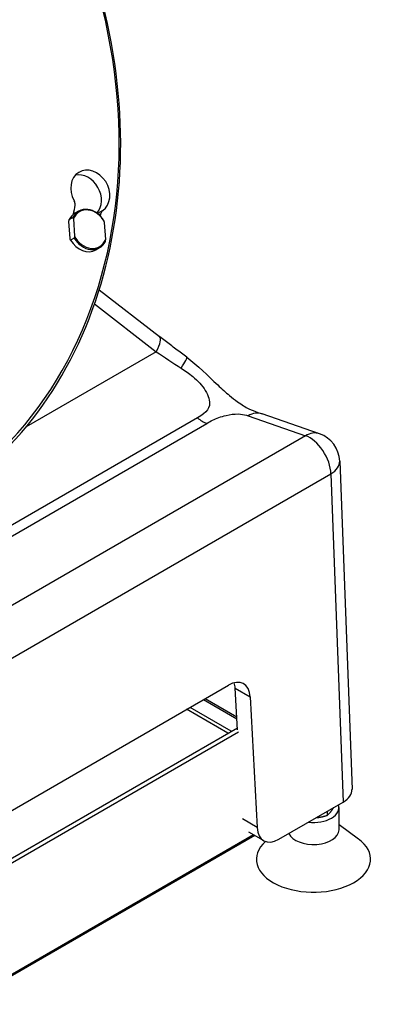
# Model space of a CAD drawing. Units: millimetres. Extents: x 761 to 2960, y 419 to 2262.
# Drawn here: x 2618 to 2737, y 845 to 1173 of the extents above; entities that cross this region are included whole.
import ezdxf

# ---------------------------------------------------------------- set-up
doc = ezdxf.new("R2010")
doc.units = ezdxf.units.MM
doc.header["$LTSCALE"] = 5

msp = doc.modelspace()

# ---------------------------------------------------------------- linework, layer by layer
for p, q in [((2637.8, 1108.82), (2636.6, 1108.12)), ((2645.83, 1109.06), (2644.1, 1108.06)), ((2644.59, 1107.66), (2645.22, 1108.02)), ((2634.96, 1099.7), (2634.57, 1105.38)), ((2634.68, 1106.07), (2635.88, 1106.76)), ((2636.07, 1106.25), (2636.46, 1100.57)), ((2646.82, 1099.43), (2646.43, 1105.11)), ((2636.35, 1099.89), (2635.15, 1099.2)), ((2644.8, 1096.69), (2643.6, 1096)), ((2644.68, 1082.71), (2664.78, 1067.12)), ((2643.13, 1078.03), (2663.65, 1062.1)), ((2663.65, 1062.1), (2620.37, 1037.11)), ((2717.97, 1034.81), (2698.91, 1041.4)), ((2677.36, 1040.15), (2510.68, 943.91)), ((2513.11, 941.66), (2680.46, 1038.28)), ((2694.23, 1040.76), (2713.29, 1034.17)), ((2713.29, 1034.17), (2496.01, 908.72)), ((2724.69, 1025.73), (2728.8, 916.55)), ((2504.49, 896.04), (2721.76, 1021.49)), ((2721.76, 1021.49), (2725.87, 912.35)), ((2500.2, 842.97), (2687.65, 951.2)), ((2690.68, 936.33), (2689.94, 950.16)), ((2689.94, 950.16), (2694.9, 947.3)), ((2679.4, 946.44), (2690.48, 940.04)), ((2679.97, 946.77), (2690.45, 940.72)), ((2694.9, 947.3), (2697.2, 903.88)), ((2687.48, 935.24), (2673.75, 943.17)), ((2688.62, 935.9), (2674.88, 943.83)), ((2512.54, 834.24), (2690.64, 937.07)), ((2690.98, 935.6), (2513.2, 832.96)), ((2704.45, 899.98), (2725.87, 912.35)), ((2724.47, 903.12), (2724.47, 910.47)), ((2720.54, 909.27), (2720.54, 907.91)), ((2697.2, 903.88), (2692.3, 906.71)), ((2724.47, 904.82), (2730.9, 900.11)), ((2492.63, 784.1), (2695.96, 901.5)), ((2696.45, 901.21), (2492.64, 783.54)), ((2699.39, 899.52), (2694.45, 902.37))]:
    msp.add_line(p, q)
msp.add_arc((2714.7, 1025.36), 10, 2.155, 70.9172)
for centre, major_axis, ratio, start_param, end_param in [((2502.36, 1160.03), (86, -148.96), 0.816497, 5.998282, 7.611801), ((2641.69, 1115.31), (-3.75, 6.5), 0.816497, 3.217327, 7.843309), ((2638.94, 1113.72), (3.75, -6.5), 0.816497, 0.255716, 2.879324), ((2502.36, 1160.03), (-78.5, 135.97), 0.816497, 3.917099, 3.938817), ((2634.92, 1111.52), (1, -1.73), 0.816497, 0.797224, 1.560124), ((2640.1, 1102.06), (-3.5, 6.06), 0.816497, 0, 0.489752), ((2641.3, 1102.75), (-3.5, 6.06), 0.816497, 4.713544, 6.772938), ((2641.45, 1102.84), (-3.35, 5.8), 0.816497, 4.633637, 6.852845), ((2502.36, 1160.03), (83.5, -144.63), 0.816497, 0.793324, 0.79894), ((2646.93, 1107.4), (-1, 1.73), 0.816497, 0.075735, 0.79894), ((2641.45, 1102.84), (3.35, -5.8), 0.816497, 4.633637, 6.852845), ((2640.1, 1102.06), (3.5, -6.06), 0.816497, 4.713544, 6.283185), ((2641.3, 1102.75), (3.5, -6.06), 0.816497, 4.713544, 6.772938), ((2658.65, 1059.22), (6.13, 7.9), 0.258007, 5.276416, 6.283185), ((2667.46, 1064.3), (46.3, -30.97), 0.070833, 4.677517, 4.856677), ((2667.91, 1052.22), (5.92, 8.06), 0.080608, 5.345737, 6.283185), ((2695.64, 1031.95), (3.27, 9.45), 0.682776, 0, 0.664919), ((2679.05, 1047.1), (-5, 8.66), 0.57735, 2.114633, 2.556703), ((2714.7, 1025.36), (3.27, 9.45), 0.682776, 0, 0.664919), ((2714.7, 1025.36), (-5, 8.66), 0.57735, 3.953171, 5.698296), ((2714.7, 1025.36), (9.99, 0.38), 0.572026, 5.476398, 6.283185), ((2687.84, 942.93), (-4.8, -8.78), 0.59226, 2.377307, 3.913197), ((2682.88, 945.79), (4.8, 8.78), 0.59226, 5.5189, 5.765874), ((2718.79, 916.43), (10, 0), 0.577087, 5.498206, 6.304993), ((2715.97, 910.47), (8.5, 0), 0.57735, 4.512881, 6.482693), ((2704.26, 908.25), (-4.8, -8.78), 0.59226, 5.5189, 7.05479), ((2715.97, 903.12), (-8.5, 0), 0.57735, 0.254994, 3.141593), ((2715.97, 893.32), (-19, 0), 0.57735, 5.712728, 10.091888)]:
    msp.add_ellipse(centre, major_axis=major_axis, ratio=ratio, start_param=start_param, end_param=end_param)
for points, knots in [([(2588.36, 1009.92), (2601.41, 1017.46), (2612.97, 1027.56), (2631.96, 1051.89), (2639.38, 1066.12), (2649.34, 1097.27), (2651.86, 1114.19), (2651.76, 1149.02), (2649.13, 1166.92), (2643.22, 1187.23), (2642.33, 1190.06), (2641.38, 1192.86)], [0, 0, 0, 0, 0.31908, 0.31908, 0.6385, 0.6385, 0.9585, 0.9585, 1.278852, 1.278852, 1.33079, 1.33079, 1.33079, 1.33079]), ([(2673.84, 1060.28), (2673.23, 1060.72), (2672.62, 1061.17), (2671.41, 1062.07), (2670.81, 1062.52), (2669.6, 1063.43), (2668.99, 1063.89), (2667.78, 1064.81), (2667.18, 1065.27), (2665.98, 1066.19), (2665.38, 1066.65), (2664.78, 1067.12)], [0.6062379, 0.6062379, 0.6062379, 0.6062379, 0.64207, 0.64207, 0.677902, 0.677902, 0.7137341, 0.7137341, 0.7495661, 0.7495661, 0.7853982, 0.7853982, 0.7853982, 0.7853982]), ([(2673.84, 1060.28), (2677.54, 1057.55), (2680.79, 1054.11), (2685.42, 1049.8), (2686.76, 1048.61), (2688.96, 1046.8), (2689.86, 1046.08), (2692.15, 1044.4), (2693.36, 1043.67), (2695.42, 1042.68), (2696.36, 1042.31), (2697.95, 1041.73), (2698.41, 1041.57), (2698.91, 1041.4)], [0, 0, 0, 0, 1.384225, 1.384225, 1.943207, 1.943207, 2.331511, 2.331511, 2.994113, 2.994113, 3.548347, 3.548347, 3.764788, 3.764788, 3.764788, 3.764788]), ([(2671.94, 1056.6), (2673.25, 1055.75), (2674.58, 1054.86), (2675.82, 1053.83), (2677.47, 1052.47), (2678.95, 1050.86), (2679.96, 1049.24), (2681.08, 1047.45), (2681.6, 1045.69), (2681.32, 1044.25), (2681.1, 1043.14), (2680.42, 1042.22), (2679.41, 1041.45), (2678.81, 1040.99), (2678.1, 1040.57), (2677.36, 1040.15)], [0, 0, 0, 0, 0.178728, 0.178728, 0.178728, 0.417167, 0.417167, 0.417167, 0.680273, 0.680273, 0.680273, 0.881284, 0.881284, 0.881284, 1, 1, 1, 1]), ([(2680.46, 1038.28), (2681.03, 1038.61), (2681.66, 1038.97), (2682.41, 1039.33), (2683.67, 1039.93), (2685.24, 1040.52), (2686.87, 1040.9), (2688.28, 1041.24), (2689.69, 1041.42), (2690.88, 1041.4), (2691.98, 1041.38), (2692.88, 1041.2), (2693.66, 1040.96), (2693.85, 1040.89), (2694.04, 1040.83), (2694.23, 1040.76)], [0, 0, 0, 0, 0.170598, 0.170598, 0.170598, 0.458491, 0.458491, 0.458491, 0.709663, 0.709663, 0.709663, 0.942154, 0.942154, 0.942154, 1, 1, 1, 1])]:
    msp.add_open_spline(points, degree=3, knots=knots)
for points, weights in [([(2634.57, 1105.38), (2634.62, 1105.71), (2634.68, 1106.07)], [1, 1.00662069966, 1.01118349975]), ([(2635.88, 1106.76), (2635.98, 1106.5), (2636.07, 1106.25)], [1.01118349975, 1.00662069966, 1]), ([(2646.43, 1105.11), (2646.35, 1105.36), (2646.24, 1105.62)], [1, 1.00662069966, 1.01118349975]), ([(2636.46, 1100.57), (2636.41, 1100.24), (2636.35, 1099.89)], [1, 1.00662069966, 1.01118349975]), ([(2635.15, 1099.2), (2635.05, 1099.45), (2634.96, 1099.7)], [1.01118349975, 1.00662069966, 1]), ([(2646.71, 1098.75), (2646.77, 1099.1), (2646.82, 1099.43)], [1.01118349975, 1.00662069966, 1]), ([(2720.54, 907.91), (2721.65, 908.77), (2722.65, 910.49)], [1, 1.11595441054, 1.05808362998]), ([(2716.87, 907.15), (2718.58, 907.29), (2720.54, 907.91)], [1.07733072709, 1.07612080306, 1])]:
    msp.add_rational_spline(points, weights, degree=2)

doc.saveas('drawing.dxf')
